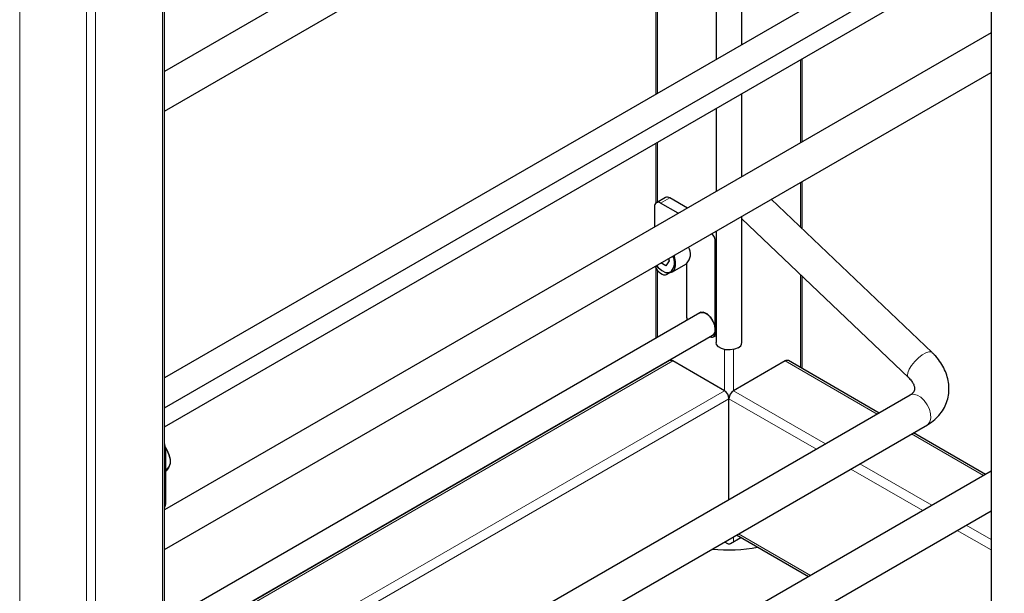
# Model space of a CAD drawing. Units: millimetres. Extents: x 0 to 210, y 0 to 297.
# Drawn here: x 161 to 172, y 112 to 119 of the extents above; entities that cross this region are included whole.
import ezdxf

# ---------------------------------------------------------------- set-up
doc = ezdxf.new("R2010")
doc.units = ezdxf.units.MM

msp = doc.modelspace()

# ---------------------------------------------------------------- linework, layer by layer
at = {"color": 8, "linetype": 'Continuous', "lineweight": 18}
for p, q in [((160.72027, 141.5473), (160.72027, 85.48974)), ((162.38197, 141.5473), (162.38197, 85.48974)), ((161.49808, 141.09828), (161.49808, 85.04071)), ((161.60415, 141.09828), (161.60415, 85.04071)), ((168.14489, 121.00253), (168.14489, 117.89724)), ((169.80659, 118.28711), (169.80659, 117.3203)), ((168.14489, 117.32783), (168.14489, 116.63134)), ((169.80659, 116.85843), (169.80659, 116.33945)), ((168.28631, 116.67917), (168.18024, 116.61794)), ((168.82574, 116.17415), (168.81664, 116.1689)), ((168.14489, 115.83275), (168.14489, 115.05609)), ((169.80659, 115.78704), (169.80659, 114.70401)), ((168.82574, 115.11265), (168.81664, 115.1074)), ((168.92271, 114.91413), (168.92271, 114.43373)), ((169.02877, 114.91413), (169.02877, 114.43373)), ((162.40394, 111.36447), (168.32167, 114.7807)), ((170.70134, 114.16212), (169.62981, 114.7807)), ((168.14489, 114.70969), (168.14489, 114.70401)), ((162.40394, 110.67052), (168.92271, 114.43373)), ((170.1003, 113.81515), (169.02877, 114.43373)), ((162.40394, 110.54805), (168.97574, 114.34188)), ((169.99423, 113.75392), (168.97574, 114.34188)), ((171.93874, 113.44779), (171.10137, 113.93119)), ((162.40394, 113.75674), (162.41732, 113.76447)), ((171.3377, 113.10081), (170.50033, 113.58422)), ((171.23163, 113.03958), (170.39426, 113.52298)), ((162.40394, 113.10351), (162.41732, 113.11123)), ((169.92327, 112.28428), (169.0859, 112.76768)), ((172.0254, 112.58134), (171.63166, 112.80864)), ((172.0254, 112.70382), (171.73774, 112.86988)), ((169.02877, 112.7347), (169.02877, 112.67613))]:
    msp.add_line(p, q, dxfattribs=at)
at = {"color": 7, "linetype": 'Continuous', "lineweight": 25}
for p, q in [((162.40394, 85.50242), (162.40394, 141.57792)), ((188.18708, 129.46735), (162.40394, 114.58306)), ((162.40394, 114.23666), (188.33707, 129.20754)), ((172.0254, 123.70457), (162.40394, 118.15022)), ((162.40394, 117.68835), (172.0254, 123.2427)), ((169.12574, 118.46347), (169.12574, 121.56877)), ((168.82574, 121.39558), (168.82574, 118.29029)), ((168.12292, 120.98985), (168.12292, 117.88456)), ((172.0254, 119.79101), (172.0254, 94.75841)), ((162.40394, 114.01365), (171.28438, 119.14022)), ((172.0254, 118.60119), (162.40394, 113.04684)), ((169.82856, 117.33298), (169.82856, 118.29979)), ((162.40394, 112.58497), (172.0254, 118.13932)), ((169.12574, 116.92725), (169.12574, 117.89406)), ((168.82574, 117.72087), (168.82574, 116.75407)), ((168.12292, 117.31515), (168.12292, 116.61718)), ((169.82856, 116.31853), (169.82856, 116.87111)), ((168.23631, 116.68412), (168.13025, 116.62289)), ((168.49115, 116.56091), (168.28631, 116.67917)), ((171.33963, 114.87924), (169.46734, 116.66259)), ((168.10953, 116.5771), (168.10953, 116.34061)), ((168.38509, 116.49968), (168.18024, 116.61794)), ((169.12574, 114.99513), (169.12574, 116.46539)), ((169.12574, 116.43555), (171.06375, 114.5896)), ((168.82574, 116.2922), (168.82574, 114.99513)), ((168.81664, 115.1074), (168.81664, 116.1689)), ((168.12292, 115.86833), (168.12292, 115.04341)), ((168.23875, 115.89014), (168.18401, 115.92174)), ((168.27957, 115.94822), (168.23875, 115.89014)), ((168.27048, 115.97166), (168.27957, 115.94822)), ((168.31123, 115.81541), (168.48094, 115.91338)), ((168.48076, 115.91327), (168.48076, 115.30129)), ((168.18024, 115.8014), (168.19792, 115.79119)), ((168.24792, 115.78624), (168.28216, 115.80601)), ((169.82856, 114.69133), (169.82856, 115.76612)), ((168.63558, 115.33936), (162.40394, 111.74191)), ((168.63735, 115.34038), (168.63558, 115.33936)), ((168.78557, 115.25277), (168.78682, 115.25349)), ((162.40394, 111.39551), (168.78557, 115.07955)), ((168.79593, 115.06161), (168.82574, 115.07882)), ((168.28417, 114.78442), (162.40394, 111.38983)), ((168.92271, 114.43373), (168.32167, 114.7807)), ((169.62981, 114.7807), (169.02877, 114.43373)), ((170.72331, 114.1748), (169.66731, 114.78442)), ((168.12292, 114.69701), (168.12292, 114.69133)), ((171.0844, 114.38326), (162.40394, 109.37213)), ((168.97574, 113.16596), (168.97574, 114.34188)), ((162.40394, 108.91027), (171.28438, 114.03684)), ((171.96071, 113.46047), (171.12334, 113.94387)), ((162.41732, 113.76447), (162.41732, 113.11123)), ((172.0254, 113.49781), (162.40394, 107.94346)), ((162.41732, 113.49864), (162.42811, 113.50486)), ((162.40394, 107.48159), (172.0254, 113.03594)), ((168.92501, 112.6748), (168.95806, 112.65572)), ((168.99342, 112.65572), (169.11466, 112.72571)), ((169.06393, 112.755), (169.9013, 112.27159))]:
    msp.add_line(p, q, dxfattribs=at)
at = {"color": 7, "linetype": 'Continuous', "lineweight": 25, "flags": 128}
for points in [[(168.131, 115.89114), (168.1501, 115.86961), (168.19376, 115.83289), (168.23843, 115.81098), (168.28012, 115.8058), (168.31514, 115.81783), (168.34037, 115.846), (168.35357, 115.88781), (168.35357, 115.93953), (168.34037, 115.99657), (168.33579, 116.00935)], [(168.19792, 115.79119), (168.21172, 115.7848), (168.22498, 115.78179), (168.23721, 115.78227), (168.24792, 115.78624), (168.25672, 115.79354), (168.26325, 115.80389), (168.26407, 115.8058)], [(168.78682, 115.25349), (168.75615, 115.296), (168.71997, 115.32808), (168.68266, 115.34585), (168.64872, 115.34716), (168.62224, 115.33187), (168.62183, 115.33142)], [(168.6361, 115.34255), (168.62401, 115.33289), (168.6236, 115.33244)], [(168.81664, 115.14822), (168.81024, 115.19381), (168.79183, 115.24128), (168.76361, 115.28491), (168.72899, 115.31944), (168.69216, 115.34071), (168.65754, 115.34614), (168.63558, 115.33936)], [(168.63558, 115.33936), (168.64974, 115.34491), (168.68312, 115.34361), (168.71982, 115.32613), (168.7554, 115.29458), (168.78557, 115.25277)], [(168.7551, 115.06196), (168.75972, 115.06017), (168.77299, 115.05716), (168.78521, 115.05765), (168.79593, 115.06161), (168.80472, 115.06891), (168.81126, 115.07926), (168.81528, 115.09225), (168.81664, 115.1074)], [(169.08181, 114.9339), (169.03913, 114.91665), (168.98881, 114.90886), (168.93692, 114.91148), (168.8897, 114.92419), (168.85287, 114.94546), (168.83085, 114.97272), (168.82574, 114.99513)], [(162.41699, 113.77253), (162.4339, 113.74485), (162.45794, 113.69025), (162.47053, 113.63588), (162.47053, 113.5866), (162.45794, 113.54676), (162.4339, 113.51992), (162.4218, 113.51351)]]:
    msp.add_lwpolyline(points, dxfattribs=at)
at = {"color": 8, "linetype": 'Continuous', "lineweight": 18, "flags": 128}
for points in [[(168.12913, 115.89006), (168.14561, 115.87164), (168.18722, 115.83665), (168.22978, 115.81576), (168.26952, 115.81083), (168.30289, 115.8223), (168.30707, 115.82533)], [(171.06375, 114.5896), (171.05408, 114.6109), (171.0574, 114.64329), (171.07354, 114.68378), (171.10107, 114.72876), (171.13754, 114.77425), (171.1797, 114.81621), (171.22383, 114.85089), (171.26598, 114.87523), (171.30243, 114.88705), (171.32992, 114.88531), (171.33963, 114.87924)], [(171.0844, 114.38326), (171.08976, 114.38604), (171.12494, 114.39254), (171.1654, 114.38284), (171.20755, 114.35777), (171.24765, 114.31959), (171.28212, 114.27167), (171.30791, 114.21827), (171.32272, 114.16414), (171.32524, 114.1141), (171.31524, 114.07257), (171.29362, 114.04327), (171.28438, 114.03684)], [(162.41726, 113.76788), (162.43201, 113.74333), (162.45724, 113.68603), (162.47045, 113.62898), (162.47045, 113.57726), (162.45724, 113.53546), (162.43201, 113.50729), (162.42811, 113.50486)]]:
    msp.add_lwpolyline(points, dxfattribs=at)
at = {"color": 7, "linetype": 'Continuous', "lineweight": 25}
for centre, radius, start, end in [((168.25702, 116.63828), 0.0503, 54.382423, 114.307119), ((168.15264, 116.5841), 0.04367, 50.796715, 189.214037), ((168.66247, 116.16165), 0.15434, 2.691481, 41.748674), ((168.36893, 116.02608), 0.1589, 314.822569, 30.748511), ((168.17079, 115.92723), 0.17017, 323.215175, 26.167487), ((168.2636, 115.93129), 0.15434, 198.212065, 237.309374), ((168.61223, 115.30409), 0.1315, 181.219452, 201.746074), ((168.66849, 115.27355), 0.07373, 54.343824, 114.980128), ((168.74586, 115.13888), 0.0714, 303.793566, 7.518614), ((169.05452, 114.99985), 0.07138, 292.476414, 356.203445), ((168.2997, 114.75004), 0.03772, 54.382423, 114.307119), ((169.65178, 114.75004), 0.03772, 65.692881, 125.617577), ((168.8606, 114.33664), 0.11526, 2.605478, 57.394522), ((169.09088, 114.33664), 0.11526, 122.605478, 177.394522), ((162.27812, 113.76029), 0.13927, 1.717613, 25.389009), ((162.36313, 113.10706), 0.05435, 318.652209, 4.405756), ((168.97559, 114.27228), 1.69194, 263.391148, 281.364848)]:
    msp.add_arc(centre, radius, start, end, dxfattribs=at)
msp.add_ellipse((168.97574, 112.66592), major_axis=(0.025, 0), ratio=0.57733168, start_param=3.92702889, end_param=5.49774907, dxfattribs=at)
for points, knots in [([(171.28438, 114.03684), (171.30097, 114.0471), (171.34426, 114.07389), (171.40511, 114.12752), (171.46179, 114.19835), (171.5031, 114.27669), (171.52863, 114.3597), (171.53845, 114.44524), (171.53295, 114.53151), (171.51257, 114.61702), (171.47773, 114.70051), (171.42875, 114.78045), (171.38027, 114.83937), (171.3482, 114.87083), (171.33963, 114.87924)], [0, 0, 0, 0, 0.05870595, 0.1531939, 0.24605153, 0.3366433, 0.42551886, 0.51350974, 0.60135078, 0.68998539, 0.78012411, 0.87209968, 0.96581195, 1, 1, 1, 1]), ([(171.06375, 114.5896), (171.07012, 114.58324), (171.08951, 114.56386), (171.11344, 114.53097), (171.13052, 114.4949), (171.13684, 114.46517), (171.13566, 114.44222), (171.12909, 114.4246), (171.11532, 114.40439), (171.09468, 114.39029), (171.0844, 114.38326)], [0, 0, 0, 0, 0.05918511, 0.18030883, 0.30215788, 0.42770494, 0.56380626, 0.72668134, 0.86371409, 1, 1, 1, 1])]:
    msp.add_open_spline(points, degree=3, knots=knots, dxfattribs=at)

doc.saveas('drawing.dxf')
